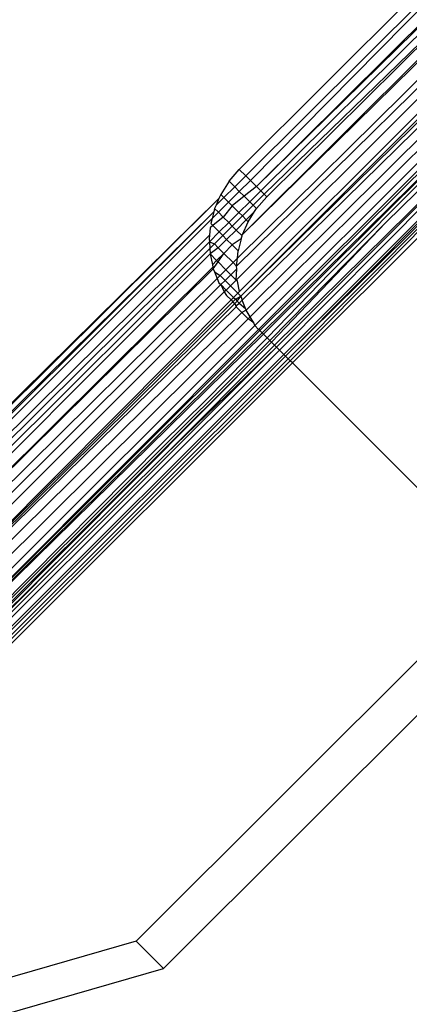
# Model space of a CAD drawing. Extents: x -46.6 to 49.4, y -25.9 to 22.1.
# Drawn here: x 40.8 to 41.2, y -19.3 to -18.5 of the extents above; entities that cross this region are included whole.
import ezdxf

# ---------------------------------------------------------------- set-up
doc = ezdxf.new("R2010")
doc.units = 0
doc.header["$MEASUREMENT"] = 0
doc.layers.get('0').update_dxf_attribs({"linetype": 'CONTINUOUS'})

msp = doc.modelspace()

# ---------------------------------------------------------------- linework, layer by layer
for p, q in [((41.26986, -18.38871), (41.01735, -18.64086)), ((41.26986, -18.39956), (41.02241, -18.64592)), ((41.26986, -18.40245), (41.02606, -18.64957)), ((41.26987, -18.41674), (41.03079, -18.6543)), ((41.03079, -18.6543), (41.26987, -18.41965)), ((41.26987, -18.42386), (41.03429, -18.6578)), ((41.26987, -18.43369), (41.03702, -18.66053)), ((41.03893, -18.66244), (41.26987, -18.43369)), ((41.26988, -18.44248), (41.01997, -18.69239)), ((41.01997, -18.69239), (41.26988, -18.44587)), ((41.26988, -18.45949), (41.01585, -18.71108)), ((41.26988, -18.46612), (41.01523, -18.71724)), ((41.0149, -18.72822), (41.26988, -18.47324)), ((41.27045, -18.48435), (41.01764, -18.73715)), ((41.01846, -18.74088), (41.27135, -18.48772)), ((41.01846, -18.74088), (41.2723, -18.49125)), ((41.01971, -18.74406), (41.27329, -18.49494)), ((41.27495, -18.50115), (41.02282, -18.75191)), ((41.27679, -18.50798), (41.026, -18.75722)), ((41.27867, -18.51502), (41.02958, -18.76411)), ((41.27996, -18.51981), (41.03262, -18.76715)), ((41.28077, -18.52283), (41.03347, -18.768)), ((41.08879, -18.72271), (41.28212, -18.52788)), ((41.04899, -18.78351), (41.2865, -18.54419)), ((41.05234, -18.78687), (41.28825, -18.55072)), ((41.28858, -18.55195), (41.05377, -18.7883)), ((41.28941, -18.55506), (41.05377, -18.7883)), ((41.05597, -18.79049), (41.28941, -18.55506)), ((41.27074, -18.55666), (41.04503, -18.77955)), ((41.27074, -18.55666), (41.0466, -18.78113)), ((41.05735, -18.79188), (41.28991, -18.55693)), ((41.05916, -18.79369), (41.29119, -18.56167)), ((41.1329, -18.68294), (41.25261, -18.56483)), ((41.03538, -18.7699), (41.23555, -18.57228)), ((41.03651, -18.77103), (41.23555, -18.57228)), ((41.00932, -18.65019), (41.01735, -18.64086)), ((41.01735, -18.64086), (41.02241, -18.64592)), ((41.02241, -18.64592), (41.01371, -18.65458)), ((41.02606, -18.64957), (41.01738, -18.65825)), ((41.02606, -18.64957), (41.02241, -18.64592)), ((41.02606, -18.64957), (41.03079, -18.6543)), ((41.00932, -18.65019), (41.00279, -18.66061)), ((41.01371, -18.65458), (41.00522, -18.66303)), ((41.00932, -18.65019), (41.01371, -18.65458)), ((41.01371, -18.65458), (41.01738, -18.65825)), ((41.03079, -18.6543), (41.02116, -18.66204)), ((41.03079, -18.6543), (41.03429, -18.6578)), ((40.58947, -19.07014), (41.00136, -18.66391)), ((41.00136, -18.66391), (40.59104, -19.07169)), ((41.00522, -18.66303), (40.99912, -18.66911)), ((41.00136, -18.66391), (40.99912, -18.66911)), ((41.00279, -18.66061), (41.00136, -18.66391)), ((41.00279, -18.66061), (41.00522, -18.66303)), ((41.00891, -18.66672), (41.00522, -18.66303)), ((41.01738, -18.65825), (41.00891, -18.66672)), ((41.02116, -18.66204), (41.01187, -18.66968)), ((41.01738, -18.65825), (41.02116, -18.66204)), ((41.02116, -18.66204), (41.02557, -18.66645)), ((41.03429, -18.6578), (41.02557, -18.66645)), ((41.03702, -18.66053), (41.02832, -18.6692)), ((41.0309, -18.67178), (41.03893, -18.66244)), ((41.03702, -18.66053), (41.03429, -18.6578)), ((41.03893, -18.66244), (41.03702, -18.66053)), ((40.99793, -18.67184), (40.99727, -18.6744)), ((40.99912, -18.66911), (40.99793, -18.67184)), ((40.99793, -18.67184), (41.00086, -18.67477)), ((41.00891, -18.66672), (41.00086, -18.67477)), ((41.01187, -18.66968), (41.00462, -18.67853)), ((41.00891, -18.66672), (41.01187, -18.66968)), ((41.01187, -18.66968), (41.01707, -18.67489)), ((41.02557, -18.66645), (41.01707, -18.67489)), ((41.02832, -18.6692), (41.01984, -18.67765)), ((41.02557, -18.66645), (41.02832, -18.6692)), ((41.02832, -18.6692), (41.0309, -18.67178)), ((41.02942, -18.67415), (41.0309, -18.67178)), ((40.99727, -18.6744), (40.5929, -19.07353)), ((40.99727, -18.6744), (40.59506, -19.07566)), ((40.99587, -18.67977), (40.59754, -19.0781)), ((40.99587, -18.67977), (40.99486, -18.68362)), ((40.99727, -18.6744), (40.99587, -18.67977)), ((41.00086, -18.67477), (40.99587, -18.67977)), ((41.00462, -18.67853), (40.99639, -18.68515)), ((41.00086, -18.67477), (41.00462, -18.67853)), ((41.00462, -18.67853), (41.009, -18.68291)), ((41.01707, -18.67489), (41.009, -18.68291)), ((41.01984, -18.67765), (41.01178, -18.68569)), ((41.02288, -18.68069), (41.01483, -18.68874)), ((41.01707, -18.67489), (41.01984, -18.67765)), ((41.01984, -18.67765), (41.02288, -18.68069)), ((41.02942, -18.67415), (41.02288, -18.68069)), ((41.02288, -18.68069), (41.02438, -18.68219)), ((41.02438, -18.68219), (41.02942, -18.67415)), ((40.99452, -18.68703), (40.99393, -18.69285)), ((40.99639, -18.68515), (40.99452, -18.68703)), ((40.99486, -18.68362), (40.99639, -18.68515)), ((40.99639, -18.68515), (41.00155, -18.69031)), ((41.009, -18.68291), (41.00155, -18.69031)), ((41.01178, -18.68569), (41.00434, -18.6931)), ((41.009, -18.68291), (41.01178, -18.68569)), ((41.01178, -18.68569), (41.01483, -18.68874)), ((41.01997, -18.69239), (41.02438, -18.68219)), ((41.1329, -18.68294), (41.04132, -18.77585)), ((41.04273, -18.77725), (41.1329, -18.68294)), ((40.60118, -19.08169), (40.99393, -18.69285)), ((40.99393, -18.69285), (40.99365, -18.69566)), ((40.99365, -18.69566), (40.99378, -18.69802)), ((40.99378, -18.69802), (41.00155, -18.69031)), ((41.00434, -18.6931), (40.9977, -18.69971)), ((41.0074, -18.69617), (41.00078, -18.70279)), ((41.00155, -18.69031), (41.00434, -18.6931)), ((41.00434, -18.6931), (41.0074, -18.69617)), ((41.01483, -18.68874), (41.0074, -18.69617)), ((41.0074, -18.69617), (41.0118, -18.70056)), ((41.01891, -18.69575), (41.0118, -18.70056)), ((41.01483, -18.68874), (41.01952, -18.69343)), ((41.01891, -18.69575), (41.01644, -18.70521)), ((41.01891, -18.69575), (41.01952, -18.69343)), ((41.01952, -18.69343), (41.01997, -18.69239)), ((40.99378, -18.69802), (40.60431, -19.08477)), ((40.99408, -18.70332), (40.60779, -19.0882)), ((40.99378, -18.69802), (40.9977, -18.69971)), ((40.99378, -18.69802), (40.99408, -18.70332)), ((40.9977, -18.69971), (40.99408, -18.70332)), ((40.99408, -18.70332), (40.99432, -18.70765)), ((41.00078, -18.70279), (40.99432, -18.70765)), ((40.9977, -18.69971), (41.00078, -18.70279)), ((41.00078, -18.70279), (41.00517, -18.70718)), ((41.0118, -18.70056), (41.00517, -18.70718)), ((41.01644, -18.70521), (41.0118, -18.70056)), ((40.99432, -18.70765), (40.61161, -19.09196)), ((40.99432, -18.70765), (40.99619, -18.71617)), ((40.99432, -18.70765), (40.99952, -18.71284)), ((41.00517, -18.70718), (40.99952, -18.71284)), ((41.00063, -18.71395), (41.00517, -18.70718)), ((41.01244, -18.71445), (41.00517, -18.70718)), ((41.01585, -18.71108), (41.01244, -18.71445)), ((41.01523, -18.71724), (41.01585, -18.71108)), ((41.01585, -18.71108), (41.01644, -18.70521)), ((40.99658, -18.71798), (40.61604, -19.09632)), ((40.61604, -19.09632), (40.99687, -18.7193)), ((40.99952, -18.71284), (40.99619, -18.71617)), ((40.99619, -18.71617), (40.99658, -18.71798)), ((40.99658, -18.71798), (40.99687, -18.7193)), ((40.99687, -18.7193), (41.00063, -18.71395)), ((40.99687, -18.7193), (40.99781, -18.72166)), ((40.99952, -18.71284), (41.00063, -18.71395)), ((41.00063, -18.71395), (41.00676, -18.72008)), ((41.01244, -18.71445), (41.00676, -18.72008)), ((41.01535, -18.71938), (41.01069, -18.72402)), ((41.01244, -18.71445), (41.01523, -18.71724)), ((41.0149, -18.72822), (41.01535, -18.71938)), ((41.01535, -18.71938), (41.01523, -18.71724)), ((40.99988, -18.7269), (40.62147, -19.10167)), ((40.99781, -18.72166), (41.00219, -18.72461)), ((40.99781, -18.72166), (40.99988, -18.7269)), ((41.00219, -18.72461), (40.99988, -18.7269)), ((40.99988, -18.7269), (41.00124, -18.73033)), ((41.00676, -18.72008), (41.00219, -18.72461)), ((41.00219, -18.72461), (41.00613, -18.72856)), ((41.01069, -18.72402), (41.00613, -18.72856)), ((41.00676, -18.72008), (41.01069, -18.72402)), ((41.01069, -18.72402), (41.0149, -18.72822)), ((41.03942, -18.77395), (41.08879, -18.72271)), ((41.00279, -18.73188), (40.62633, -19.10646)), ((41.00124, -18.73033), (41.00279, -18.73188)), ((41.00613, -18.72856), (41.00279, -18.73188)), ((41.00279, -18.73188), (41.00702, -18.73611)), ((41.00279, -18.73188), (41.00556, -18.73756)), ((41.00613, -18.72856), (41.01035, -18.73277)), ((41.01035, -18.73277), (41.00702, -18.73611)), ((41.0149, -18.72822), (41.01035, -18.73277)), ((41.01035, -18.73277), (41.01618, -18.73861)), ((41.01591, -18.72923), (41.0149, -18.72822)), ((41.01764, -18.73715), (41.01591, -18.72923)), ((41.00556, -18.73756), (40.63153, -19.11159)), ((41.00702, -18.73611), (41.00556, -18.73756)), ((41.00556, -18.73756), (41.0073, -18.74046)), ((41.00702, -18.73611), (41.01285, -18.74194)), ((41.0073, -18.74046), (41.01082, -18.74398)), ((41.01285, -18.74194), (41.01082, -18.74398)), ((41.01618, -18.73861), (41.01285, -18.74194)), ((41.01285, -18.74194), (41.01427, -18.74336)), ((41.01427, -18.74336), (41.01846, -18.74088)), ((41.01576, -18.74485), (41.01846, -18.74088)), ((41.01618, -18.73861), (41.01764, -18.73715)), ((41.01846, -18.74088), (41.01618, -18.73861)), ((41.01846, -18.74088), (41.01971, -18.74406)), ((41.01082, -18.74398), (40.63857, -19.11852)), ((40.63857, -19.11852), (41.01223, -18.74539)), ((40.63857, -19.11852), (41.01371, -18.74687)), ((40.63857, -19.11852), (41.01492, -18.74945)), ((41.01082, -18.74398), (41.01223, -18.74539)), ((41.01223, -18.74539), (41.01427, -18.74336)), ((41.01223, -18.74539), (41.01371, -18.74687)), ((41.01371, -18.74687), (41.01576, -18.74485)), ((41.01371, -18.74687), (41.01492, -18.74945)), ((41.01427, -18.74336), (41.01576, -18.74485)), ((41.01492, -18.74945), (41.01527, -18.74843)), ((41.01924, -18.75377), (41.01492, -18.74945)), ((41.01527, -18.74843), (41.01732, -18.74641)), ((41.01576, -18.74485), (41.01732, -18.74641)), ((41.01732, -18.74641), (41.01971, -18.74406)), ((41.01732, -18.74641), (41.02234, -18.7507)), ((41.02234, -18.7507), (41.01971, -18.74406)), ((41.02282, -18.75191), (41.02234, -18.7507)), ((41.01924, -18.75377), (40.64429, -19.12416)), ((41.02282, -18.75191), (41.01924, -18.75377)), ((41.02434, -18.75887), (41.01924, -18.75377)), ((41.026, -18.75722), (41.02282, -18.75191)), ((41.026, -18.75722), (41.02434, -18.75887)), ((41.02889, -18.76205), (41.026, -18.75722)), ((41.02434, -18.75887), (40.65057, -19.13034)), ((41.02958, -18.76411), (40.65701, -19.13669)), ((41.02889, -18.76205), (41.02434, -18.75887)), ((41.02958, -18.76411), (41.02889, -18.76205)), ((41.03262, -18.76715), (41.02958, -18.76411)), ((41.03262, -18.76715), (40.66064, -19.14027)), ((41.03347, -18.768), (40.66064, -19.14027)), ((40.66064, -19.14027), (41.03538, -18.7699)), ((40.66064, -19.14027), (41.03651, -18.77103)), ((40.991, -18.82294), (41.03942, -18.77395)), ((41.03347, -18.768), (41.03262, -18.76715)), ((41.03538, -18.7699), (41.03347, -18.768)), ((41.03651, -18.77103), (41.03538, -18.7699)), ((41.03651, -18.77103), (41.03942, -18.77395)), ((41.04132, -18.77585), (41.03942, -18.77395)), ((41.04132, -18.77585), (40.6686, -19.14811)), ((40.67, -19.14949), (41.04273, -18.77725)), ((40.67138, -19.15085), (41.04273, -18.77725)), ((40.67442, -19.15385), (41.0466, -18.78113)), ((41.04503, -18.77955), (40.95955, -18.86573)), ((41.0466, -18.78113), (40.95955, -18.86573)), ((41.04273, -18.77725), (41.04132, -18.77585)), ((41.04273, -18.77725), (41.04503, -18.77955)), ((41.0466, -18.78113), (41.04503, -18.77955)), ((41.04899, -18.78351), (41.0466, -18.78113)), ((40.67626, -19.15566), (41.04899, -18.78351)), ((40.68013, -19.15947), (41.05234, -18.78687)), ((41.05377, -18.7883), (40.68137, -19.1607)), ((41.05234, -18.78687), (41.04899, -18.78351)), ((41.05377, -18.7883), (41.05234, -18.78687)), ((41.05377, -18.7883), (41.05597, -18.79049)), ((40.68328, -19.16257), (41.05597, -18.79049)), ((40.68498, -19.16425), (41.05735, -18.79188)), ((40.6868, -19.16605), (41.05916, -18.79369)), ((41.05735, -18.79188), (41.05597, -18.79049)), ((41.05916, -18.79369), (41.05735, -18.79188)), ((41.21253, -18.94705), (41.05916, -18.79369)), ((40.95626, -18.85721), (40.991, -18.82294)), ((40.6686, -19.14811), (40.95626, -18.85721)), ((40.95955, -18.86573), (40.8891, -18.9357)), ((40.8891, -18.9357), (40.67138, -19.15085)), ((40.67282, -19.15227), (40.8891, -18.9357)), ((41.21192, -18.9742), (40.93606, -19.25006)), ((40.95764, -19.27165), (41.23351, -18.99579)), ((40.93606, -19.25006), (40.8091, -19.28655)), ((40.95764, -19.27165), (40.93606, -19.25006)), ((40.83094, -19.30806), (40.95764, -19.27165))]:
    msp.add_line(p, q)

doc.saveas('drawing.dxf')
